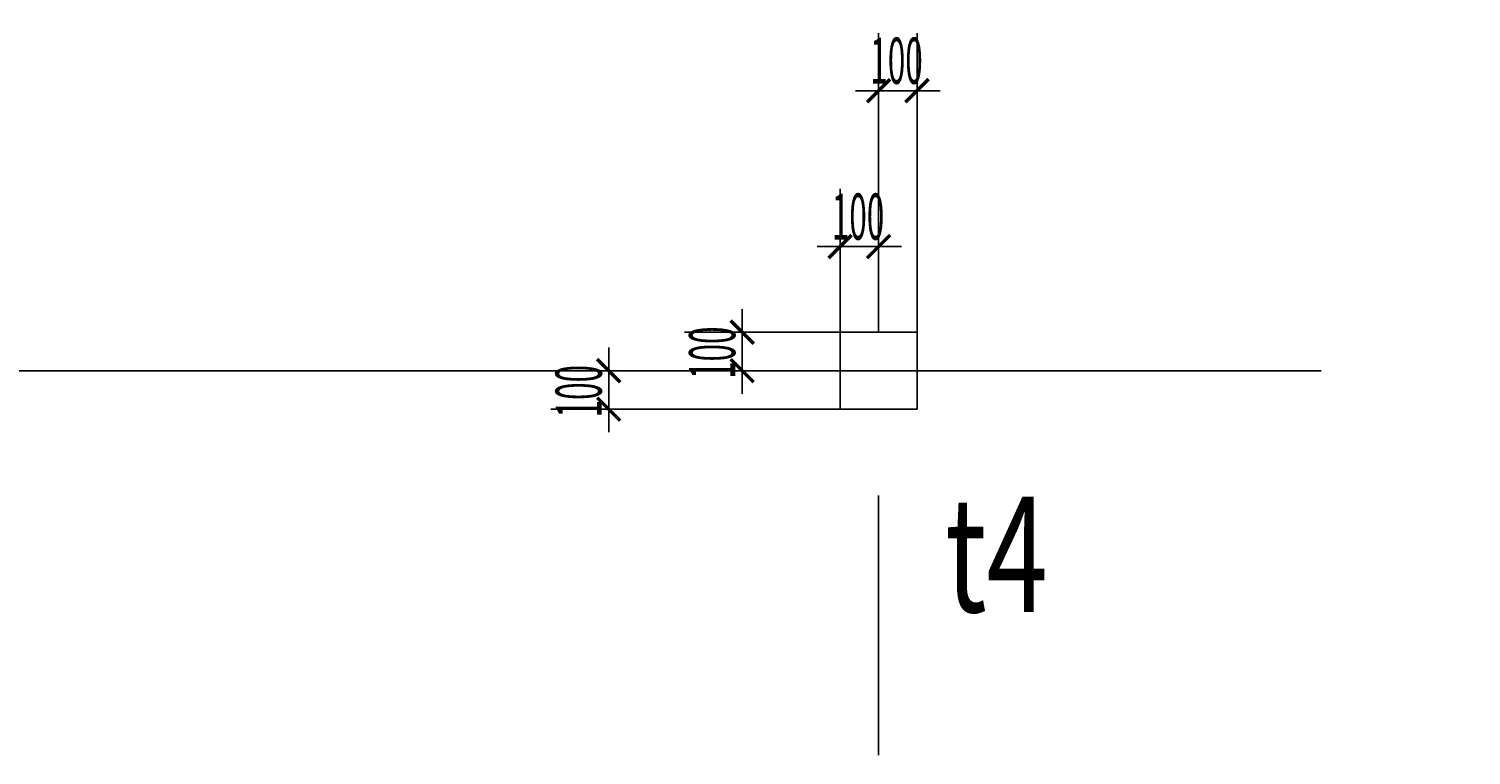
# Model space of a CAD drawing. Extents: x 0 to 556361, y -6378 to 301798.
# Drawn here: x 118189 to 121937, y 169839 to 171728 of the extents above; entities that cross this region are included whole.
import ezdxf

# ---------------------------------------------------------------- set-up
doc = ezdxf.new("R2010")
doc.units = 0
doc.header["$LTSCALE"] = 250
doc.header["$MEASUREMENT"] = 0
doc.linetypes.add('CENTER', pattern=[50.8, 31.75, -6.35, 6.35, -6.35])
doc.layers.get('0').update_dxf_attribs({"linetype": 'CONTINUOUS'})
doc.layers.get('DEFPOINTS').update_dxf_attribs({"linetype": 'CONTINUOUS'})
for name, color, linetype in [('0-DUONGBAO', 3, 'CONTINUOUS'), ('0-NET_MANH', 245, 'CONTINUOUS'), ('0-TEXT', 244, 'CONTINUOUS'), ('0-TRUC', 251, 'CENTER'), ('0-TUONG', 4, 'CONTINUOUS')]:
    doc.layers.add(name, color=color, linetype=linetype)
doc.styles.add('0-NHT-3', font='vntimeh.shx', dxfattribs={"width": 0.5, "bigfont": 'vnh.shx'})
doc.styles.add('0-NHT-5', font='vnsimli.shx', dxfattribs={"width": 0.7})
doc.styles.add('TEXT-AXIS', font='vnsimli.shx', dxfattribs={"width": 0.7, "height": 300})
doc.dimstyles.get("Standard").update_dxf_attribs({"dimtxt": 0.18, "dimasz": 0.18, "dimexe": 0.18, "dimexo": 0.0625, "dimgap": 0.09, "dimtad": 0, "dimtih": 1, "dimtoh": 1, "dimdec": 4, "dimzin": 0, "dimdsep": 46, "dimtxsty": '0-NHT-5', "dimcen": 0.09, "dimadec": 0, "dimazin": 0, "dimtfac": 1, "dimtdec": 4, "dimtofl": 0, "dimtmove": 2, "dimatfit": 3, "dimfxl": 0, "dimtolj": 1, "dimtzin": 13, "dimarcsym": 0})

# ---------------------------------------------------------------- blocks, each defined once
blk = doc.blocks.new('_ARCHTICK')
at = {"color": 0, "linetype": 'ByBlock', "const_width": 0.15}
blk.add_lwpolyline([(-0.5, -0.5), (0.5, 0.5)], dxfattribs=at)
blk = doc.blocks.new('*U1593')
at = {"layer": '0-TUONG', "color": 1, "style": '0-NHT-3', "width": 0.5}
blk.add_text('100', height=120, dxfattribs=at).set_placement((120275.8, 171179.7))
blk = doc.blocks.new('*D1592')
at = {"layer": '0-TUONG', "color": 251}
for p, q in [((120297.2, 170939), (120297.2, 171311.7)), ((120397.2, 170939), (120397.2, 171311.7)), ((120297.2, 171161.7), (120237.2, 171161.7)), ((120297.2, 171161.7), (120397.2, 171161.7)), ((120397.2, 171161.7), (120457.2, 171161.7))]:
    blk.add_line(p, q, dxfattribs=at)
at = {"layer": 'DEFPOINTS', "color": 0}
for p in [(120397.2, 171161.7), (120297.2, 170939), (120397.2, 170939)]:
    blk.add_point(p, dxfattribs=at)
at = {"layer": '0-NET_MANH'}
blk.add_blockref('*U1593', (0, 0), dxfattribs=at)
at = {"layer": '0-TUONG', "color": 251, "xscale": 60, "yscale": 60, "zscale": 60}
blk.add_blockref('_ARCHTICK', (120297.2, 171161.7), dxfattribs=at)
at = {"layer": '0-TUONG', "color": 251, "xscale": 60, "yscale": 60, "zscale": 60, "rotation": 180}
blk.add_blockref('_ARCHTICK', (120397.2, 171161.7), dxfattribs=at)
blk = doc.blocks.new('*U1595')
at = {"layer": '0-TUONG', "color": 1, "style": '0-NHT-3', "width": 0.5}
blk.add_text('100', height=120, dxfattribs=at).set_placement((120375.8, 171585.2))
blk = doc.blocks.new('*D1594')
at = {"layer": '0-TUONG', "color": 251}
for p, q in [((120397.2, 170939), (120397.2, 171717.2)), ((120497.2, 170939), (120497.2, 171717.2)), ((120397.2, 171567.2), (120337.2, 171567.2)), ((120397.2, 171567.2), (120497.2, 171567.2)), ((120497.2, 171567.2), (120557.2, 171567.2))]:
    blk.add_line(p, q, dxfattribs=at)
at = {"layer": 'DEFPOINTS', "color": 0}
for p in [(120497.2, 171567.2), (120397.2, 170939), (120497.2, 170939)]:
    blk.add_point(p, dxfattribs=at)
at = {"layer": '0-NET_MANH'}
blk.add_blockref('*U1595', (0, 0), dxfattribs=at)
at = {"layer": '0-TUONG', "color": 251, "xscale": 60, "yscale": 60, "zscale": 60}
blk.add_blockref('_ARCHTICK', (120397.2, 171567.2), dxfattribs=at)
at = {"layer": '0-TUONG', "color": 251, "xscale": 60, "yscale": 60, "zscale": 60, "rotation": 180}
blk.add_blockref('_ARCHTICK', (120497.2, 171567.2), dxfattribs=at)
blk = doc.blocks.new('*U1597')
at = {"layer": '0-TUONG', "color": 1, "style": '0-NHT-3', "width": 0.5}
blk.add_text('100', height=120, rotation=90, dxfattribs=at).set_placement((119677.7, 170717.6))
blk = doc.blocks.new('*D1596')
at = {"layer": '0-TUONG', "color": 251}
for p, q in [((119695.7, 170839), (119695.7, 170899)), ((120297.2, 170839), (119545.7, 170839)), ((119695.7, 170739), (119695.7, 170839)), ((120297.2, 170739), (119545.7, 170739)), ((119695.7, 170739), (119695.7, 170679))]:
    blk.add_line(p, q, dxfattribs=at)
at = {"layer": 'DEFPOINTS', "color": 0}
for p in [(119695.7, 170839), (120297.2, 170839), (120297.2, 170739)]:
    blk.add_point(p, dxfattribs=at)
at = {"layer": '0-NET_MANH'}
blk.add_blockref('*U1597', (0, 0), dxfattribs=at)
at = {"layer": '0-TUONG', "color": 251, "xscale": 60, "yscale": 60, "zscale": 60}
for p, rotation in [((119695.7, 170839), 270), ((119695.7, 170739), 90)]:
    blk.add_blockref('_ARCHTICK', p, dxfattribs=dict(at, rotation=rotation))
blk = doc.blocks.new('*U1599')
at = {"layer": '0-TUONG', "color": 1, "style": '0-NHT-3', "width": 0.5}
blk.add_text('100', height=120, rotation=90, dxfattribs=at).set_placement((120024.7, 170817.6))
blk = doc.blocks.new('*D1598')
at = {"layer": '0-TUONG', "color": 251}
for p, q in [((120042.7, 170939), (120042.7, 170999)), ((120297.2, 170939), (119892.7, 170939)), ((120042.7, 170839), (120042.7, 170939)), ((120297.2, 170839), (119892.7, 170839)), ((120042.7, 170839), (120042.7, 170779))]:
    blk.add_line(p, q, dxfattribs=at)
at = {"layer": 'DEFPOINTS', "color": 0}
for p in [(120042.7, 170939), (120297.2, 170939), (120297.2, 170839)]:
    blk.add_point(p, dxfattribs=at)
at = {"layer": '0-NET_MANH'}
blk.add_blockref('*U1599', (0, 0), dxfattribs=at)
at = {"layer": '0-TUONG', "color": 251, "xscale": 60, "yscale": 60, "zscale": 60}
for p, rotation in [((120042.7, 170939), 270), ((120042.7, 170839), 90)]:
    blk.add_blockref('_ARCHTICK', p, dxfattribs=dict(at, rotation=rotation))

msp = doc.modelspace()

# ---------------------------------------------------------------- linework, layer by layer
at = {"layer": '0-DUONGBAO'}
msp.add_lwpolyline([(120297.21691, 170739), (120497.21691, 170739), (120497.21691, 170939), (120297.21691, 170939)], close=True, dxfattribs=at)
at = {"layer": '0-TRUC'}
for p, q in [((120397.21691, 180039), (120397.21691, 169839)), ((113205.71691, 170839), (143088.71691, 170839)), ((119247.21691, 170839), (121547.21691, 170839)), ((119247.21691, 170839), (121547.21691, 170839))]:
    msp.add_line(p, q, dxfattribs=at)

# ---------------------------------------------------------------- texts
at = {"layer": '0-TEXT', "style": 'TEXT-AXIS', "width": 0.7}
msp.add_text('t4', height=300, dxfattribs=at).set_placement((120569.99507, 170211.20839))

# ---------------------------------------------------------------- dimensions: what is measured, and where the dimension line sits
at = {"layer": '0-TUONG'}
for base, p1, p2, picture, middle in [((120497.21691, 171567.20839), (120397.21691, 170939), (120497.21691, 170939), '*D1594', (120447.21691, 171645.20839)), ((120397.21691, 171161.70839), (120297.21691, 170939), (120397.21691, 170939), '*D1592', (120347.21691, 171239.70839))]:
    dim = msp.add_linear_dim(base=base, p1=p1, p2=p2, dimstyle='Standard', dxfattribs=at)
    dim.commit()
    dim.dimension.update_dxf_attribs({"geometry": picture, "text_midpoint": middle})
for base, p1, p2, picture, middle in [((120042.71691, 170939), (120297.21691, 170839), (120297.21691, 170939), '*D1598', (119964.71691, 170889)), ((119695.71691, 170839), (120297.21691, 170739), (120297.21691, 170839), '*D1596', (119617.71691, 170789))]:
    dim = msp.add_linear_dim(base=base, p1=p1, p2=p2, angle=90, dimstyle='Standard', dxfattribs=at)
    dim.commit()
    dim.dimension.update_dxf_attribs({"geometry": picture, "text_midpoint": middle})

doc.saveas('drawing.dxf')
